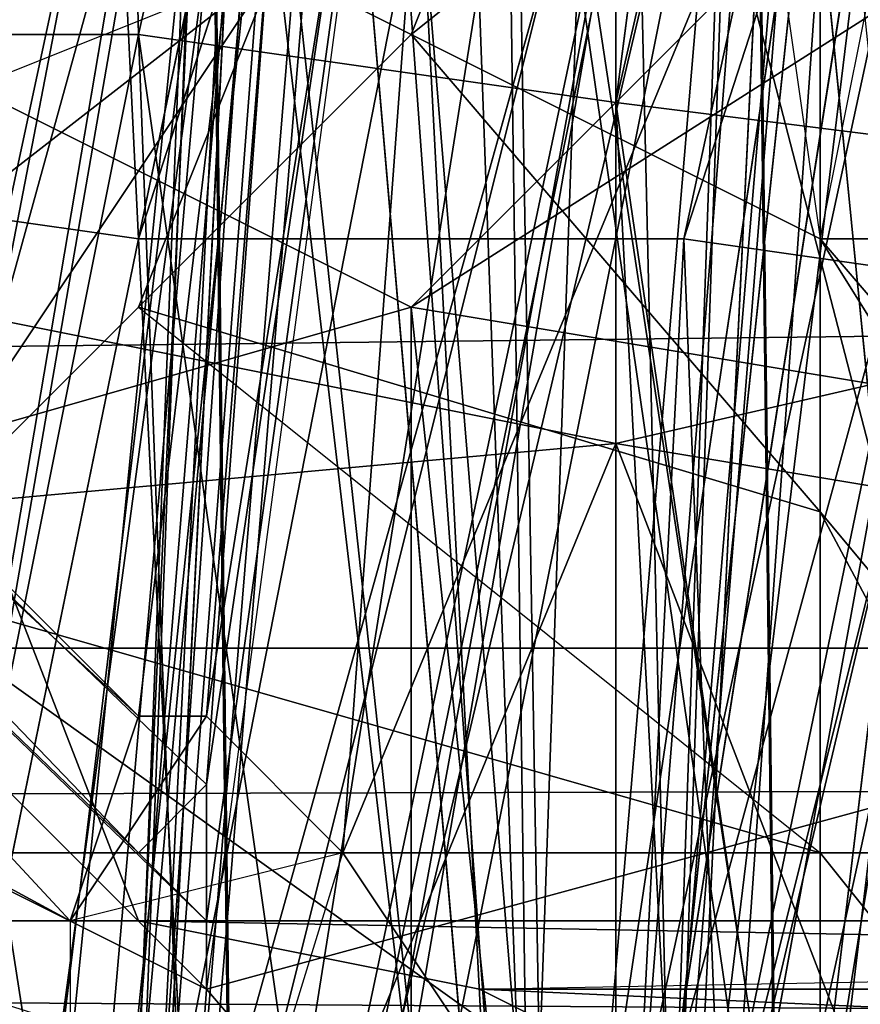
# Model space of a CAD drawing. Units: millimetres. Extents: x 186 to 3445, y -1582 to 1508.
# Drawn here: x 1465 to 1469, y -7 to -2 of the extents above; entities that cross this region are included whole.
import ezdxf

# ---------------------------------------------------------------- set-up
doc = ezdxf.new("R2010")
doc.units = ezdxf.units.MM
doc.layers.add('008', color=250, linetype='Continuous', lineweight=25)
doc.layers.add('CWRo 299.008', color=250, linetype='Continuous')
doc.styles.get("Standard").update_dxf_attribs({"font": 'ariali.ttf', "height": 150})
doc.dimstyles.new('Стиль 150', dxfattribs={"dimtxt": 150, "dimasz": 150, "dimexe": 50, "dimexo": 0, "dimgap": 50, "dimtad": 1, "dimdec": 0, "dimdsep": 32, "dimtxsty": 'Standard', "dimcen": 150, "dimclrd": 256, "dimclre": 256, "dimadec": 0, "dimazin": 0, "dimtfac": 1, "dimtdec": 0, "dimtmove": 0, "dimatfit": 3, "dimfxl": 0, "dimlwd": -1, "dimarcsym": 0})

# ---------------------------------------------------------------- blocks, each defined once
blk = doc.blocks.new('*D10')
at = {"layer": '008', "lineweight": -2}
for p, q in [((1336.0326, 1186.6748), (3445.489, 1186.6748)), ((1336.0144, -1213.081), (3445.489, -1213.081))]:
    blk.add_line(p, q, dxfattribs=at)
at = {"layer": '008'}
blk.add_line((3395.489, -1063.081), (3395.489, 1036.6748), dxfattribs=at)
for points in [[(3370.489, 1036.6748), (3420.489, 1036.6748), (3395.489, 1186.6748)], [(3370.489, -1063.081), (3420.489, -1063.081), (3395.489, -1213.081)]]:
    blk.add_solid(points, dxfattribs=at)
at = {"layer": 'Defpoints', "color": 0}
for p in [(1336.0326, 1186.6748), (3395.489, 1186.6748), (1336.0144, -1213.081)]:
    blk.add_point(p, dxfattribs=at)
at = {"layer": '008', "color": 0, "insert": (3268.9031, -13.2031), "char_height": 150, "attachment_point": 5, "rotation": 90}
blk.add_mtext('2401', dxfattribs=at)

msp = doc.modelspace()

# ---------------------------------------------------------------- linework, layer by layer
at = {"layer": 'CWRo 299.008', "color": 18, "lineweight": 25}
for points in [[(1521.6958, 82.0484), (1506.0466, 70.781), (1504.1687, 73.2848), (1491.0233, 59.2006), (1506.0466, 70.781), (1492.2753, 57.6356), (1491.0233, 59.2006), (1480.0689, 43.5514), (1492.2753, 57.6356), (1481.9468, 42.2994), (1480.0689, 43.5514), (1472.8703, 26.3372), (1467.5495, -9.3429)], [(1517.94, 78.9185), (1501.3518, 69.216), (1486.6416, 56.6967), (1489.1454, 54.5058), (1486.6416, 56.6967), (1476.0001, 41.0475), (1469.4274, 23.5204), (1466.6106, 5.0543), (1471.3053, 22.5814), (1467.5495, -12.7858), (1473.8092, 21.6425), (1471.3053, 4.4284), (1472.2443, -12.7858), (1473.4962, 3.8024), (1474.1222, -12.7858), (1473.4962, 3.8024), (1475.3741, 3.4894), (1478.191, 20.0776), (1473.4962, 3.8024), (1476.0001, 20.7035)], [(1447.2056, -6.8391), (1448.7705, -6.5261), (1447.2056, -6.8391), (1448.7705, -6.5261), (1435.3122, 71.7199), (1445.0147, -8.717), (1445.9536, -7.465), (1445.0147, -8.717), (1445.9536, -7.465), (1447.2056, -6.8391), (1445.9536, -7.465), (1447.2056, -6.8391), (1435.3122, 71.7199), (1483.8247, -6.5261), (1465.6716, -6.5261), (1448.7705, -6.5261)], [(1435.3122, 71.7199), (1483.8247, -6.5261), (1465.6716, -6.5261), (1435.3122, 71.7199)], [(1478.504, -58.4814), (1471.6183, -36.8855), (1485.0766, -67.871), (1474.1222, -36.2596), (1471.6183, -36.8855), (1470.3664, -14.9767), (1471.6183, -36.8855), (1467.8625, -15.2896), (1466.2976, 2.8634), (1462.2288, 3.4894), (1465.3586, -15.6026), (1462.2288, 3.4894), (1461.2899, -15.9156), (1459.099, 3.8024), (1463.4807, 22.8944), (1472.2443, 40.7345), (1486.3286, 54.1928), (1501.3518, 65.1472)], [(1473.1832, 26.9632), (1487.2675, 49.1851), (1475.3741, 26.0242), (1473.1832, 26.9632), (1468.4885, 1.2985), (1470.9924, -24.0532), (1473.1832, -23.7402), (1476.0001, -35.3206), (1470.9924, -24.0532), (1478.191, -47.84), (1480.3819, -46.901), (1486.0156, -57.2295)], [(1487.2675, 45.4293), (1480.0689, 30.093), (1471.6183, 16.0088), (1474.1222, 15.0698), (1471.6183, 16.0088), (1470.6794, 0.0466), (1471.6183, 16.0088), (1467.8625, -15.2896), (1469.4274, 16.6347), (1475.6871, 32.2839)], [(1478.504, 44.4903), (1470.9924, 27.2762), (1467.2365, 8.8101), (1472.8703, 26.3372), (1467.5495, -9.3429), (1475.0611, 25.3983), (1472.2443, 7.8712), (1475.0611, 25.3983), (1477.565, 24.4593), (1475.0611, 25.3983), (1486.0156, 39.4826), (1473.1832, 19.7646), (1465.6716, -3.3962), (1463.4807, -3.0833), (1465.0457, 9.4361), (1465.6716, -3.3962), (1470.6794, 20.7035), (1484.1377, 41.0475), (1473.1832, 19.7646), (1486.0156, 39.4826)], [(1477.565, 39.7955), (1471.3053, 22.5814), (1467.5495, -12.7858)], [(1482.8857, 17.8867), (1478.504, 2.8634), (1478.817, 2.8634), (1481.9468, 15.0698), (1478.504, 2.8634), (1478.817, 2.8634), (1477.252, -10.5949), (1474.4352, -10.9079), (1478.504, 2.8634), (1474.4352, -10.9079), (1475.3741, 3.1764), (1472.5573, -10.9079), (1473.4962, 3.4894), (1470.0534, -10.9079), (1472.5573, -10.9079), (1471.6183, -26.2441), (1470.0534, -10.9079), (1469.1145, 4.1154), (1471.3053, 3.8024), (1467.8625, -13.4117), (1473.4962, 21.0165), (1469.1145, 22.8944), (1481.3208, 36.9787)], [(1468.8015, 26.9632), (1465.6716, 22.5814), (1470.3664, 35.7268), (1462.8548, 20.3905), (1465.6716, 22.5814), (1464.1067, 17.5737), (1462.2288, 2.2375), (1461.6028, 7.5582), (1460.6639, 12.5659), (1459.099, -2.7703), (1460.9769, -4.9612), (1463.1678, -3.3962), (1467.8625, -4.3352), (1467.8625, -1.5183), (1471.9313, -3.3962), (1467.8625, -4.3352)], [(1472.2443, 34.4748), (1468.8015, 21.9555), (1474.1222, 33.5359), (1470.9924, 21.3295), (1465.3586, 10.0621), (1465.6716, -2.4573), (1465.3586, 10.0621), (1463.1678, -2.4573), (1463.4807, 10.375), (1464.1067, 23.5204), (1460.3509, 10.688)], [(1471.3053, -25.6181), (1466.6106, 5.3673), (1469.1145, 4.7413), (1472.5573, 18.8256), (1472.2443, -10.2819), (1473.4962, 4.1154), (1472.5573, 18.8256), (1476.0001, 32.5969), (1470.3664, 19.4516), (1473.8092, 33.5359)], [(1464.4197, -24.0532), (1463.7937, -4.0222), (1465.3586, -14.0377), (1466.6106, 13.1919), (1463.7937, -4.0222), (1463.1678, 6.3063), (1466.6106, 13.1919), (1468.4885, 20.0776), (1470.6794, 19.4516), (1468.4885, 20.0776), (1476.0001, 32.9099)], [(1467.5495, -38.7634), (1468.1755, -33.4427), (1464.4197, -24.0532), (1465.3586, -14.0377), (1468.1755, -33.4427), (1467.5495, -13.7247), (1465.3586, -14.0377), (1466.6106, 13.1919), (1470.6794, 19.4516), (1476.0001, 32.9099), (1479.4429, 31.032), (1483.1987, 29.1541), (1488.2065, 26.6502), (1484.7637, 23.8334), (1485.0766, 23.5204), (1472.8703, 10.375), (1484.7637, 23.8334)], [(1463.4807, -18.4195), (1463.4807, -3.0833), (1465.3586, -10.9079), (1463.4807, -3.0833), (1466.9236, 6.3063), (1476.0001, 32.2839), (1471.6183, 15.0698), (1481.0078, 30.093), (1471.6183, 5.3673), (1471.6183, 15.0698), (1467.5495, -10.9079), (1465.3586, -10.9079), (1468.8015, -25.3051), (1465.3586, -10.9079), (1469.4274, -38.1375), (1477.252, -53.7867)], [(1486.3286, 31.9709), (1475.3741, 18.5126), (1479.1299, 17.2607), (1470.9924, 1.6115), (1475.3741, 18.5126), (1468.4885, 1.9245), (1472.8703, 19.4516), (1466.2976, 2.2375), (1468.4885, 1.9245), (1465.3586, -16.2286), (1466.2976, 2.2375)], [(1465.3586, -14.0377), (1470.6794, 19.4516), (1470.6794, 11.94), (1470.6794, 19.4516), (1479.4429, 31.032)], [(1467.5495, -13.7247), (1465.3586, -14.0377), (1470.6794, 11.94), (1470.0534, -4.3352), (1474.7482, 17.8867), (1480.6949, 22.8944), (1479.1299, 23.5204), (1482.8857, 28.8411), (1480.6949, 22.8944)], [(1476.0001, -65.0541), (1468.4885, -47.527), (1478.817, -63.4892), (1470.0534, -46.901), (1468.4885, -47.527), (1464.7327, -28.748), (1465.3586, -9.9689), (1466.9236, -28.435), (1467.8625, -9.9689), (1465.3586, -9.9689), (1475.0611, 24.7723)], [(1467.2365, 8.1842), (1465.3586, -9.9689), (1475.0611, 24.7723)], [(1475.0611, 24.7723), (1467.8625, -9.9689), (1471.9313, 7.2452)], [(1477.565, 24.1463), (1468.4885, 0.6725), (1475.3741, 11.94), (1470.9924, 0.3596), (1468.4885, 0.6725), (1468.8015, -24.9921), (1471.3053, -24.6792), (1468.8015, -25.3051), (1478.191, -52.8477), (1469.4274, -38.1375), (1468.8015, -25.3051), (1467.5495, -10.9079), (1471.3053, -24.6792), (1467.5495, -10.9079), (1471.6183, 5.3673)], [(1356.7532, -6.2131), (1758.3117, -6.2131), (1732.647, -5.2742), (1348.9286, -5.2742), (1926.6971, 1.6115), (1930.4529, -23.1142), (1804.0073, -10.9079), (1785.5413, -7.778), (1926.6971, 1.6115), (1217.4753, 23.2074)], [(1470.9924, 21.3295), (1467.8625, -2.7703), (1471.3053, -26.2441), (1469.1145, -26.5571), (1478.504, -48.153), (1476.3131, -36.8855), (1480.3819, -47.214), (1487.5805, -55.9776)], [(1464.4197, 5.0543), (1463.1678, -13.4117), (1461.2899, -13.4117), (1463.4807, -32.1908), (1463.1678, -13.4117), (1461.2899, -13.7247), (1463.1678, -8.091), (1463.1678, -13.4117), (1465.3586, -13.4117), (1473.4962, 21.0165)], [(1466.6106, 4.4284), (1465.3586, -13.4117), (1473.4962, 21.0165)], [(1475.0611, -52.2218), (1483.5117, -69.4359), (1473.1832, -53.1607), (1475.0611, -52.2218), (1468.4885, -34.6946), (1475.0611, -52.2218), (1470.6794, -34.0687), (1468.4885, -34.6946), (1467.8625, -16.2286), (1468.4885, -34.6946), (1465.3586, -16.2286), (1466.2976, -35.3206), (1463.1678, -16.2286), (1465.3586, -16.2286), (1466.2976, 2.2375), (1463.1678, -16.2286), (1464.1067, 2.5504), (1466.2976, 2.2375), (1470.6794, 20.0776)], [(1467.5495, -53.7867), (1462.8548, -41.5803), (1462.8548, -28.435), (1465.9846, -40.6413), (1464.7327, -28.122), (1462.8548, -28.435), (1463.1678, -15.6026), (1464.7327, -28.122), (1467.5495, -40.3284), (1466.9236, -27.809), (1468.1755, -3.3962), (1475.3741, 18.8256), (1470.3664, -3.7092), (1474.4352, 7.2452), (1470.3664, -3.7092), (1472.5573, -4.0222), (1471.3053, -24.6792), (1473.1832, -24.3662), (1471.3053, -24.6792), (1477.878, -41.2673), (1473.1832, -24.3662), (1476.6261, -30.6259), (1473.1832, -24.3662), (1474.4352, -17.4805)], [(1475.3741, 18.5126), (1468.4885, 1.9245), (1465.3586, -16.2286), (1467.8625, -16.2286), (1470.6794, -34.0687), (1470.3664, -15.9156), (1467.8625, -16.2286), (1470.9924, 1.6115), (1470.3664, -15.9156), (1475.0611, 0.9855), (1481.9468, 16.3217), (1475.0611, 0.9855), (1479.1299, 17.2607), (1470.9924, 1.6115), (1475.0611, 0.9855), (1470.3664, -15.9156), (1474.4352, -15.6026), (1473.1832, -33.4427), (1470.3664, -15.9156), (1470.6794, -34.0687), (1475.0611, -52.2218)], [(1469.1145, 16.0088), (1465.9846, 0.0466), (1463.7937, 0.3596), (1463.1678, -16.2286), (1465.9846, 0.0466)], [(1467.5495, -31.2518), (1470.0534, -46.588), (1465.3586, -31.8778), (1467.5495, -31.2518), (1465.3586, -15.9156), (1465.3586, -31.8778), (1463.1678, -16.2286), (1465.3586, -15.9156), (1465.9846, 0.0466), (1465.3586, -15.9156), (1471.6183, 15.3828), (1467.8625, -15.9156), (1470.6794, -0.5794), (1471.6183, 15.3828)], [(1476.9391, -60.0464), (1484.1377, -73.1917), (1492.2753, -86.024), (1484.1377, -73.1917), (1494.4662, -83.8331), (1485.3896, -71.9397), (1476.9391, -60.0464), (1478.817, -58.7944), (1472.2443, -45.6491), (1478.817, -58.7944), (1474.4352, -44.7101), (1472.2443, -45.6491), (1467.8625, -15.9156), (1465.3586, -15.9156), (1471.6183, 15.3828)], [(1472.8703, -0.2664), (1474.1222, 15.0698), (1470.6794, 0.0466), (1472.8703, -0.2664), (1472.5573, -14.9767), (1470.6794, 0.0466), (1470.0534, -14.9767), (1472.5573, -14.9767), (1474.4352, -29.0609), (1470.0534, -12.7858), (1472.2443, -12.7858), (1471.3053, 4.4284), (1470.0534, -12.7858), (1467.5495, -12.7858), (1471.3053, 4.4284)], [(1466.6106, -27.183), (1463.1678, -14.9767), (1465.6716, -2.4573), (1463.1678, -2.4573), (1463.1678, -14.9767), (1461.6028, -2.4573), (1463.4807, 10.375), (1463.1678, -2.4573), (1461.6028, -2.4573), (1463.1678, -14.9767), (1461.2899, -15.2896), (1461.6028, -2.4573), (1458.473, -2.1443), (1461.2899, -15.2896), (1464.4197, -27.496), (1462.8548, -10.9079), (1462.5418, -27.809), (1458.16, -15.6026)], [(1465.0457, 8.1842), (1463.1678, -3.7092), (1467.2365, 7.5582), (1465.3586, -15.2896), (1463.1678, -3.7092), (1465.0457, 8.1842), (1461.2899, -3.3962), (1463.1678, 8.4971), (1458.473, -3.0833), (1461.2899, -3.3962), (1458.16, -15.2896), (1461.2899, -3.3962), (1461.2899, -15.2896), (1458.16, -15.6026), (1462.5418, -27.809), (1462.8548, -10.9079), (1460.9769, -10.9079), (1464.4197, 5.0543), (1462.8548, -10.9079), (1466.6106, 4.4284)], [(1467.2365, 8.1842), (1467.5495, -14.3507), (1467.2365, 8.1842), (1465.3586, -14.6637)], [(1477.565, -34.6946), (1473.4962, -24.6792), (1476.0001, -35.0076), (1473.4962, -24.6792), (1473.8092, -35.6336), (1467.5495, -14.3507), (1470.0534, -14.3507), (1469.4274, 7.8712), (1467.5495, -14.3507), (1465.3586, -14.6637), (1471.3053, -36.2596), (1467.5495, -14.3507), (1473.8092, -35.6336)], [(1472.2443, 7.8712), (1467.5495, -9.3429), (1470.0534, -9.3429), (1467.5495, -9.3429), (1471.6183, -26.87), (1467.5495, -9.3429), (1474.1222, -44.3972)], [(1465.3586, -15.2896), (1469.4274, 6.9322), (1467.8625, -15.2896), (1471.9313, 6.6192), (1470.3664, -14.9767), (1472.5573, -4.3352), (1470.3664, -14.9767)], [(1478.817, -62.8632), (1474.1222, -50.3438), (1467.5495, -39.7024), (1466.6106, -27.183), (1463.1678, -14.9767), (1464.4197, -27.496), (1465.3586, -10.9079), (1466.9236, 6.3063), (1466.9236, 5.6803), (1467.5495, 5.9933), (1458.473, 5.3673), (1466.9236, 5.6803)], [(1460.9769, -16.8546), (1459.4119, -13.7247), (1460.9769, -16.8546), (1459.7249, -3.7092), (1459.4119, -13.7247), (1458.786, -3.7092), (1457.847, -13.4117), (1457.847, -3.3962), (1465.3586, -10.5949), (1457.847, -2.4573), (1465.3586, -6.5261), (1465.3586, -10.2819), (1469.7404, -10.9079), (1466.6106, -6.2131), (1470.3664, 2.8634), (1467.2365, 2.2375), (1470.3664, 2.8634), (1467.2365, 5.9933), (1467.2365, 2.2375), (1466.6106, 2.8634), (1466.6106, 2.2375), (1467.2365, 2.2375)], [(1465.0457, -10.2819), (1464.4197, 5.6803), (1466.6106, 5.3673), (1465.0457, -10.2819), (1473.4962, -42.5192), (1470.9924, -43.4582), (1481.3208, -58.7944), (1473.4962, -42.5192), (1483.5117, -57.5425)], [(1473.4962, -42.5192), (1466.6106, 5.3673), (1471.3053, -25.6181), (1473.4962, -42.5192), (1475.6871, -41.5803), (1473.4962, -42.5192), (1483.5117, -57.5425)], [(1466.6106, 4.4284), (1463.1678, -13.4117), (1464.4197, 5.0543), (1460.9769, -10.9079), (1459.7249, -28.122), (1464.1067, -46.2751), (1459.099, -28.122), (1464.4197, -45.9621), (1464.1067, -46.2751), (1468.4885, -55.0386), (1464.4197, -45.9621), (1459.4119, -28.122), (1467.2365, -44.7101), (1462.5418, -27.183), (1469.1145, -44.0842), (1470.9924, -53.7867)], [(1471.9313, -9.3429), (1467.5495, -10.5949), (1469.7404, -11.2208), (1470.3664, -7.465), (1467.5495, -10.5949), (1468.8015, -7.465), (1471.3053, -5.9001), (1471.9313, -8.404), (1472.5573, -7.778), (1468.8015, -3.3962), (1466.9236, -2.4573), (1468.4885, -1.2054), (1457.534, 1.6115), (1463.4807, 1.2985), (1470.0534, 0.0466), (1468.4885, -1.2054), (1470.0534, 0.0466), (1472.2443, 1.9245), (1475.0611, 4.4284)], [(1466.6106, 4.4284), (1463.1678, -13.4117), (1465.3586, -31.8778), (1463.4807, -32.1908), (1469.4274, -50.0309), (1465.3586, -31.8778), (1465.3586, -13.4117), (1468.8015, 2.8634), (1466.6106, 2.8634), (1465.3586, -13.4117), (1463.1678, -8.091), (1461.2899, -13.7247), (1461.2899, 2.8634), (1461.2899, -4.0222), (1463.1678, -4.3352)], [(1466.6106, 4.4284), (1465.3586, -10.9079), (1469.1145, 4.1154), (1466.6106, -27.183), (1465.3586, -10.9079), (1463.4807, -18.4195), (1469.4274, -38.1375)], [(1456.9081, -3.0833), (1457.2211, -3.0833), (1456.2821, -7.778), (1456.9081, -3.0833), (1451.2744, 4.1154), (1457.2211, 1.9245), (1457.847, -2.7703), (1465.9846, -6.8391)], [(1487.8935, -56.2905), (1480.3819, -46.901), (1476.0001, -35.3206), (1478.191, -47.84), (1468.8015, -24.3662), (1470.9924, -24.0532), (1468.4885, 1.2985), (1468.8015, -24.3662), (1466.6106, -24.6792), (1465.3586, -13.4117), (1468.8015, 2.8634), (1464.4197, 3.1764), (1466.6106, 2.8634), (1457.847, 2.8634), (1466.2976, 2.2375), (1457.847, 2.8634)], [(1460.0379, -2.4573), (1461.2899, 2.8634), (1460.0379, 3.1764), (1461.9158, 3.1764), (1461.2899, 2.8634), (1463.7937, 2.8634), (1461.9158, 3.1764), (1464.4197, 3.1764), (1463.7937, 2.8634), (1464.4197, 3.1764), (1466.6106, 2.8634), (1466.6106, 2.2375), (1466.2976, 2.2375), (1458.16, 2.2375), (1466.6106, 2.2375), (1465.6716, -5.5871), (1458.16, 1.9245)], [(1468.8015, 3.1764), (1470.6794, 2.8634), (1466.6106, 2.5504), (1468.8015, 2.2375), (1466.6106, 2.5504), (1468.8015, -24.0532), (1468.8015, 2.2375), (1470.6794, -24.0532), (1470.6794, -24.3662), (1476.9391, -24.0532), (1470.0534, -16.2286), (1470.6794, -23.4272), (1469.7404, -16.5416), (1470.0534, -16.2286), (1469.7404, -16.5416), (1469.4274, -15.9156), (1465.9846, -14.9767), (1470.0534, -24.3662), (1473.8092, -27.183), (1477.878, -24.3662), (1470.0534, -24.0532), (1477.252, -24.0532), (1470.0534, -24.0532), (1470.3664, -24.0532)], [(1458.16, -23.7402), (1457.534, -23.7402), (1465.6716, -15.9156), (1457.534, -23.7402), (1465.9846, -15.2896), (1466.6106, -23.4272), (1466.9236, -24.0532), (1468.4885, -24.0532), (1467.8625, 2.8634), (1465.0457, 2.5504), (1464.1067, -16.2286), (1462.2288, -24.0532), (1460.6639, -17.4805), (1462.2288, -24.0532), (1449.0835, -24.0532), (1442.8238, -18.1065), (1444.0757, -20.9234), (1442.1978, -18.7325), (1443.1368, -19.3584), (1442.8238, -18.1065), (1443.1368, -19.3584), (1444.0757, -20.9234)], [(1457.2211, 2.8634), (1466.9236, 2.8634), (1457.847, 2.8634), (1466.6106, 2.5504), (1457.847, 1.9245), (1465.9846, -5.9001), (1466.6106, 2.5504), (1467.2365, 2.5504), (1465.9846, -5.9001), (1465.9846, -6.5261), (1457.2211, 1.9245), (1465.6716, -6.2131), (1457.2211, 1.9245)], [(1458.786, -24.6792), (1461.2899, -24.6792), (1464.7327, -24.0532), (1462.8548, -24.0532), (1460.9769, -16.8546), (1462.8548, -13.7247), (1461.2899, -4.0222), (1462.8548, -13.7247), (1463.1678, -4.3352), (1465.0457, -9.03), (1466.6106, 2.5504), (1468.1755, 2.5504), (1464.7327, 2.8634), (1468.1755, 2.5504), (1457.534, 2.8634)], [(1460.0379, -24.0532), (1461.2899, -24.6792), (1466.6106, -24.3662), (1464.7327, -24.0532), (1468.8015, -24.0532), (1465.0457, -9.03), (1466.6106, 2.5504), (1457.847, 2.8634)], [(1465.9846, 1.6115), (1468.8015, -24.3662), (1468.8015, 2.8634), (1470.6794, 2.8634), (1466.6106, 2.5504), (1468.1755, 2.5504), (1470.0534, 1.9245), (1475.6871, 2.2375), (1479.7559, 1.6115), (1470.0534, 1.9245), (1470.3664, -0.2664), (1472.5573, 0.3596), (1479.7559, 1.6115)], [(1470.3664, 2.2375), (1477.252, 2.2375), (1473.1832, 2.2375), (1468.4885, -23.7402), (1470.3664, 1.9245), (1470.0534, 2.2375), (1469.7404, -5.2742), (1470.0534, 2.2375), (1469.4274, -6.2131), (1470.3664, 2.8634), (1466.6106, -6.2131), (1469.4274, -6.2131), (1469.7404, -10.9079), (1470.0534, -10.2819), (1470.3664, -10.5949), (1478.191, -2.7703), (1470.6794, -10.5949), (1478.191, -10.9079), (1487.8935, 1.9245), (1484.7637, 2.5504), (1486.0156, 2.2375)], [(1470.6794, -24.6792), (1466.6106, -24.6792), (1468.8015, -24.3662), (1468.8015, 2.8634)], [(1478.817, -19.9844), (1478.191, -19.6714), (1469.7404, -11.2208), (1478.191, -19.3584), (1469.7404, -11.2208), (1470.3664, -10.9079), (1469.7404, -11.2208), (1478.191, -2.4573), (1469.7404, -11.2208), (1478.191, -1.8313), (1470.0534, -6.2131), (1469.7404, -11.2208), (1469.4274, -5.9001), (1465.9846, -6.8391), (1469.4274, -5.9001), (1467.2365, 2.5504), (1465.9846, -6.5261), (1465.9846, -6.8391), (1457.2211, 1.9245), (1465.9846, -6.5261), (1465.6716, -6.2131)], [(1484.4507, -45.3361), (1484.7637, -45.0231), (1472.8703, -32.8167), (1467.8625, -15.2896), (1470.3664, -15.2896), (1468.4885, 2.5504), (1467.8625, -15.2896), (1465.3586, -15.2896), (1474.1222, -44.0842), (1465.3586, -15.2896), (1467.2365, -30.6259), (1461.2899, -15.6026), (1465.3586, -15.2896), (1465.9846, 0.6725), (1461.9158, 0.9855), (1465.3586, -15.2896), (1464.4197, -26.87), (1463.1678, -15.2896), (1463.1678, -3.7092)], [(1457.2211, 2.2375), (1465.6716, -5.5871), (1457.2211, 2.2375), (1465.3586, -6.5261), (1457.2211, 2.2375)], [(1476.3131, -24.0532), (1477.565, -23.7402), (1473.8092, -24.0532), (1474.4352, -23.7402), (1470.3664, -23.7402), (1474.4352, -23.7402), (1466.6106, -24.0532), (1468.4885, -23.7402), (1464.1067, -7.1521), (1466.6106, 1.9245), (1470.3664, 2.2375), (1464.7327, 2.2375)], [(1465.9846, -5.5871), (1466.6106, 2.2375), (1465.6716, -5.5871), (1465.9846, -5.5871), (1465.3586, -6.5261), (1465.9846, -5.5871), (1466.6106, -6.2131), (1465.3586, -6.5261), (1465.3586, -10.2819), (1469.7404, -10.9079), (1465.3586, -11.2208), (1464.7327, -10.9079), (1465.3586, -10.5949), (1465.6716, -11.2208), (1465.3586, -14.9767), (1466.2976, -15.2896), (1465.9846, -15.6026), (1465.3586, -14.9767)], [(1466.6106, -6.2131), (1465.9846, -5.5871), (1467.2365, 2.2375), (1465.9846, -5.5871), (1466.6106, 2.2375)], [(1470.3664, -0.2664), (1468.1755, 0.9855), (1470.0534, 1.9245), (1465.0457, 1.9245), (1468.1755, 0.9855), (1461.2899, 1.6115), (1458.473, -0.8924), (1462.8548, -0.2664), (1461.2899, 1.6115), (1468.1755, 0.9855), (1462.8548, -0.2664), (1470.3664, -0.2664), (1462.5418, -1.5183), (1462.8548, -0.2664), (1458.16, -2.1443), (1462.5418, -1.5183), (1464.7327, -4.3352), (1466.9236, -3.7092), (1466.9236, -18.4195), (1464.7327, -4.3352), (1460.0379, -4.3352), (1462.5418, -1.5183), (1466.9236, -3.7092), (1470.3664, -1.5183)], [(1184.612, 1.6115), (1926.6971, 1.6115), (1348.9286, -5.2742)], [(1463.1678, -12.1598), (1463.7937, 1.2985), (1461.2899, -12.1598), (1463.1678, -12.1598), (1462.2288, -25.9311), (1461.2899, -12.1598), (1459.4119, -26.2441), (1461.2899, -12.1598), (1458.16, -12.1598), (1461.9158, 1.6115), (1461.2899, -12.1598), (1463.7937, 1.2985), (1463.1678, -12.1598), (1465.9846, 0.9855), (1466.2976, -25.3051), (1463.1678, -12.1598), (1464.1067, -25.6181), (1466.2976, -25.3051), (1468.4885, 0.6725)], [(1472.5573, 0.3596), (1470.3664, -1.5183), (1470.3664, -0.2664), (1470.3664, -1.5183), (1466.9236, -3.7092)], [(1474.4352, -8.717), (1470.9924, -4.0222), (1470.0534, -3.3962), (1470.9924, -4.0222), (1469.1145, -1.8313), (1468.4885, -1.2054), (1470.6794, -3.3962), (1470.9924, -4.0222), (1469.1145, -1.8313), (1470.0534, -3.3962), (1468.8015, -3.3962), (1469.1145, -1.8313), (1468.4885, -1.2054), (1467.5495, -0.8924), (1468.4885, -1.2054), (1467.5495, -0.8924), (1464.7327, 0.0466)], [(1468.8015, -4.6482), (1465.6716, -3.7092), (1466.9236, -2.4573), (1466.2976, -2.1443), (1463.4807, -4.3352), (1459.7249, -1.5183), (1462.2288, -1.5183), (1459.7249, -1.5183), (1459.7249, -0.2664)], [(1468.4885, -1.2054), (1466.9236, -2.4573), (1466.2976, -2.1443)], [(1467.8625, -1.5183), (1471.9313, -3.3962), (1471.9313, -2.1443), (1476.3131, -2.7703), (1471.9313, -3.3962), (1475.3741, -5.5871), (1467.8625, -4.3352), (1463.1678, -3.3962), (1460.9769, -4.9612), (1467.8625, -4.3352), (1462.8548, -16.5416)], [(1468.8015, -8.091), (1462.8548, -6.2131), (1464.4197, -4.9612), (1463.4807, -4.3352), (1466.2976, -2.1443), (1465.6716, -3.7092), (1464.4197, -4.9612), (1468.8015, -6.2131), (1471.3053, -9.3429), (1468.8015, -8.091), (1468.8015, -6.2131), (1464.4197, -4.9612), (1465.6716, -3.7092), (1468.8015, -4.6482), (1468.8015, -6.2131), (1471.3053, -9.3429), (1468.8015, -4.6482), (1468.8015, -3.3962)], [(1471.9313, -8.404), (1468.8015, -4.6482), (1468.8015, -3.3962), (1466.9236, -2.4573), (1465.6716, -3.7092)], [(1465.6716, -2.4573), (1469.1145, -26.5571), (1465.6716, -2.4573), (1466.6106, -27.183), (1469.1145, -26.5571), (1467.8625, -2.7703), (1471.3053, -26.2441), (1472.5573, -14.6637), (1473.8092, -25.9311), (1474.4352, -10.9079), (1473.8092, -25.9311), (1472.5573, -10.9079), (1471.6183, -26.2441)], [(1457.534, -19.3584), (1465.3586, -14.9767), (1465.6716, -11.2208), (1457.847, -2.7703), (1465.9846, -6.8391), (1465.6716, -11.2208), (1469.7404, -11.2208), (1469.4274, -6.2131), (1470.0534, -6.2131)], [(1478.504, -62.5502), (1474.4352, -50.9698), (1472.2443, -51.9088), (1467.5495, -40.3284), (1474.4352, -50.9698), (1466.9236, -27.809), (1464.7327, -28.122), (1463.1678, -15.6026), (1466.9236, -27.809), (1465.6716, -3.3962), (1463.1678, -15.6026), (1463.4807, -3.0833), (1461.6028, -18.4195), (1463.4807, -18.4195), (1461.6028, -18.4195), (1465.6716, -33.1297)], [(1470.6794, -4.3352), (1466.9236, -3.7092), (1468.4885, -18.4195)], [(1466.9236, -18.4195), (1466.9236, -3.7092), (1468.4885, -18.4195)], [(1470.0534, -19.6714), (1467.8625, -18.1065), (1467.8625, -4.3352), (1462.8548, -16.5416), (1465.3586, -18.7325), (1458.786, -18.7325), (1459.7249, -15.9156), (1456.5951, -16.5416)], [(1462.2288, -17.1675), (1466.9236, -18.4195), (1464.7327, -4.3352), (1462.2288, -17.1675), (1460.0379, -4.3352)], [(1467.8625, -18.1065), (1467.8625, -4.3352), (1472.5573, -16.5416), (1475.3741, -5.5871), (1475.6871, -15.9156), (1478.817, -4.9612), (1475.6871, -15.9156)], [(1469.7404, -9.9689), (1465.3586, -9.6559), (1467.5495, -10.5949), (1468.8015, -7.465), (1465.3586, -9.6559), (1468.8015, -7.465), (1471.3053, -9.3429), (1468.8015, -4.6482), (1471.9313, -8.404)], [(1347.6767, -5.5871), (1350.4935, -5.2742), (1348.9286, -5.2742), (1353.6234, -5.2742), (1732.647, -5.2742)], [(1352.3714, -5.5871), (1348.9286, -5.2742), (1353.6234, -5.2742), (1732.647, -5.2742), (1356.7532, -6.2131), (1353.6234, -5.2742), (1355.1883, -6.2131), (1359.5701, -9.6559), (1360.509, -9.3429)], [(1358.3181, -6.8391), (1358.0051, -7.1521), (1356.7532, -6.2131), (1749.8611, -8.717), (1358.3181, -6.8391), (1749.8611, -8.717), (1365.2038, -8.717), (1358.0051, -7.1521), (1361.7609, -9.3429), (1365.2038, -8.717), (1388.6776, -10.9079), (1726.0743, -10.9079), (1749.8611, -8.717), (1726.0743, -10.9079), (1746.1053, -10.9079), (1750.8001, -10.9079), (1755.1818, -12.1598), (1756.1208, -11.8468), (1754.2429, -10.9079), (1750.8001, -10.9079), (1754.2429, -10.9079), (1754.5559, -9.6559)], [(1749.8611, -8.717), (1356.7532, -6.2131), (1758.3117, -6.2131), (1749.8611, -8.717), (1754.5559, -9.6559), (1746.1053, -10.9079), (1750.8001, -10.9079), (1755.1818, -12.1598), (1756.1208, -11.8468), (1758.6247, -14.6637), (1759.8766, -15.6026), (1759.5636, -14.9767), (1758.3117, -13.7247), (1758.6247, -14.6637), (1756.7467, -14.3507), (1752.9909, -12.4728), (1749.8611, -12.7858), (1726.0743, -10.9079)], [(1465.6716, -6.5261), (1448.7705, -6.5261), (1465.6716, -6.5261)], [(1448.7705, -6.5261), (1465.6716, -6.5261), (1448.7705, -6.5261)], [(1465.6716, -6.5261), (1448.7705, -6.5261), (1465.6716, -6.5261)], [(1483.8247, -6.5261), (1465.6716, -6.5261), (1467.2365, -6.8391), (1465.6716, -6.5261)], [(1467.2365, -6.8391), (1465.6716, -6.5261), (1467.2365, -6.8391)], [(1465.6716, -6.5261), (1467.2365, -6.8391), (1465.6716, -6.5261)], [(1481.0078, -7.465), (1468.4885, -7.465), (1467.2365, -6.8391), (1468.4885, -7.465), (1482.2598, -6.8391), (1467.2365, -6.8391), (1481.0078, -7.465)], [(1467.2365, -6.8391), (1468.4885, -7.465), (1467.2365, -6.8391)]]:
    msp.add_lwpolyline(points, dxfattribs=at)
for points in [[(1465.6716, -6.5261), (1448.7705, -6.5261), (1435.3122, 71.7199), (1448.7705, -6.5261)], [(1465.6716, -6.5261), (1448.7705, -6.5261), (1435.3122, 71.7199)], [(1435.3122, 71.7199), (1448.7705, -6.5261), (1465.6716, -6.5261)], [(1435.3122, 71.7199), (1483.8247, -6.5261), (1465.6716, -6.5261)], [(1435.3122, 71.7199), (1465.6716, -6.5261), (1483.8247, -6.5261)], [(1473.1832, 20.3905), (1482.5728, 42.9254), (1470.9924, 21.3295), (1473.1832, 20.3905), (1470.9924, 21.3295), (1467.8625, -2.7703)], [(1475.0611, 25.3983), (1481.9468, 42.2994), (1472.8703, 26.3372), (1475.0611, 25.3983), (1472.8703, 26.3372), (1467.5495, -9.3429)], [(1473.1832, 19.7646), (1465.6716, -3.3962), (1470.6794, 20.7035), (1473.1832, 19.7646), (1470.6794, 20.7035), (1484.1377, 41.0475)], [(1475.3741, 18.8256), (1468.1755, -3.3962), (1473.1832, 19.7646), (1475.3741, 18.8256), (1473.1832, 19.7646), (1486.0156, 39.4826)], [(1473.8092, 21.6425), (1479.7559, 38.8566), (1471.3053, 22.5814), (1473.8092, 21.6425), (1471.3053, 22.5814), (1467.5495, -12.7858)], [(1470.9924, 21.3295), (1474.1222, 33.5359), (1468.8015, 21.9555), (1470.9924, 21.3295), (1465.3586, 10.0621), (1465.6716, -2.4573)], [(1471.6183, 5.3673), (1471.6183, 15.0698), (1467.5495, -10.9079), (1471.6183, 5.3673), (1481.0078, 30.093), (1471.6183, 15.0698)], [(1469.4274, 6.9322), (1465.3586, -15.2896), (1467.2365, 7.5582), (1469.4274, 6.9322), (1467.2365, 7.5582), (1476.6261, 28.2151)], [(1467.2365, 8.8101), (1470.9924, 27.2762), (1465.0457, 9.4361), (1467.2365, 8.8101), (1465.0457, 9.4361), (1465.0457, -9.3429)], [(1468.4885, 1.2985), (1473.1832, 26.9632), (1465.9846, 1.6115), (1468.4885, 1.2985), (1465.9846, 1.6115), (1468.8015, -24.3662)], [(1475.0611, 24.7723), (1467.2365, 8.1842), (1470.6794, 26.6502), (1475.0611, 24.7723), (1465.3586, -9.9689), (1467.2365, 8.1842)], [(1467.5495, -9.3429), (1472.8703, 26.3372), (1467.2365, 8.8101)], [(1470.9924, 0.9855), (1475.3741, 26.0242), (1468.4885, 1.2985), (1470.9924, 0.9855), (1468.4885, 1.2985), (1470.9924, -24.0532)], [(1468.4885, 0.6725), (1466.2976, -25.3051), (1465.9846, 0.9855), (1468.4885, 0.6725), (1465.9846, 0.9855), (1475.3741, 25.3983)], [(1472.2443, 7.8712), (1475.0611, 25.3983), (1467.5495, -9.3429)], [(1468.8015, -24.9921), (1470.9924, 0.3596), (1468.4885, 0.6725), (1475.3741, 25.3983), (1477.565, 24.1463), (1468.4885, 0.6725)], [(1467.8625, -9.9689), (1465.3586, -9.9689), (1475.0611, 24.7723), (1467.8625, -9.9689), (1466.9236, -28.435), (1465.3586, -9.9689)], [(1471.9313, 7.2452), (1467.8625, -9.9689), (1475.0611, 24.7723)], [(1466.6106, 5.0543), (1464.4197, 5.6803), (1465.0457, -12.7858), (1466.6106, 5.0543), (1469.4274, 23.5204), (1464.4197, 5.6803)], [(1466.6106, 4.4284), (1464.4197, 5.0543), (1469.1145, 22.8944), (1466.6106, 4.4284), (1463.1678, -13.4117), (1464.4197, 5.0543)], [(1473.4962, 21.0165), (1466.6106, 4.4284), (1469.1145, 22.8944), (1473.4962, 21.0165), (1465.3586, -13.4117), (1466.6106, 4.4284)], [(1467.5495, -12.7858), (1471.3053, 22.5814), (1466.6106, 5.0543)], [(1471.3053, 4.4284), (1473.8092, 21.6425), (1467.5495, -12.7858)], [(1467.8625, -2.7703), (1470.9924, 21.3295), (1465.6716, -2.4573)], [(1467.8625, -2.7703), (1470.9924, 21.3295), (1465.6716, -2.4573), (1467.8625, -2.7703), (1465.6716, -2.4573), (1469.1145, -26.5571)], [(1467.8625, -13.4117), (1467.5495, -31.2518), (1465.3586, -13.4117), (1467.8625, -13.4117), (1465.3586, -13.4117), (1473.4962, 21.0165)], [(1471.3053, 3.8024), (1467.8625, -13.4117), (1473.4962, 21.0165)], [(1470.6794, 20.7035), (1465.6716, -3.3962), (1465.0457, 9.4361)], [(1473.1832, 19.7646), (1465.6716, -3.3962), (1470.6794, 20.7035)], [(1468.4885, 2.5504), (1470.6794, 20.7035), (1466.2976, 2.8634), (1468.4885, 2.5504), (1466.2976, 2.8634), (1467.8625, -15.2896)], [(1470.3664, -3.0833), (1473.1832, 20.3905), (1467.8625, -2.7703)], [(1470.3664, -3.0833), (1473.1832, 20.3905), (1467.8625, -2.7703), (1470.3664, -3.0833), (1467.8625, -2.7703), (1471.3053, -26.2441)], [(1470.6794, 20.0776), (1464.1067, 2.5504), (1466.2976, 2.2375), (1463.1678, -16.2286), (1464.1067, 2.5504), (1466.2976, 2.2375)], [(1468.1755, -3.3962), (1466.9236, -27.809), (1465.6716, -3.3962), (1468.1755, -3.3962), (1465.6716, -3.3962), (1473.1832, 19.7646)], [(1475.3741, 18.8256), (1468.1755, -3.3962), (1473.1832, 19.7646)], [(1465.3586, -14.0377), (1466.6106, 13.1919), (1470.6794, 19.4516)], [(1465.3586, -14.0377), (1470.6794, 19.4516), (1470.6794, 11.94)], [(1470.3664, -3.7092), (1469.1145, -27.183), (1468.1755, -3.3962), (1470.3664, -3.7092), (1468.1755, -3.3962), (1475.3741, 18.8256)], [(1470.9924, 1.6115), (1467.8625, -16.2286), (1468.4885, 1.9245), (1470.9924, 1.6115), (1468.4885, 1.9245), (1475.3741, 18.5126)], [(1467.8625, -15.2896), (1469.4274, 16.6347), (1465.9846, 0.6725), (1467.8625, -15.2896), (1465.9846, 0.6725), (1465.3586, -15.2896)], [(1467.8625, -15.2896), (1469.4274, 16.6347), (1465.9846, 0.6725)], [(1471.6183, 16.0088), (1469.4274, 16.6347), (1467.8625, -15.2896)], [(1469.1145, 16.0088), (1463.7937, 0.3596), (1465.9846, 0.0466), (1463.1678, -16.2286), (1463.7937, 0.3596), (1465.9846, 0.0466)], [(1470.6794, 0.0466), (1471.6183, 16.0088), (1467.8625, -15.2896)], [(1471.6183, 15.3828), (1465.3586, -15.9156), (1465.9846, 0.0466)], [(1467.8625, -15.9156), (1465.3586, -15.9156), (1471.6183, 15.3828)], [(1470.6794, -0.5794), (1467.8625, -15.9156), (1471.6183, 15.3828)], [(1467.5495, -10.9079), (1471.6183, 15.0698), (1466.9236, 6.3063), (1467.5495, -10.9079), (1466.9236, 6.3063), (1465.3586, -10.9079)], [(1467.5495, -10.9079), (1471.6183, 15.0698), (1466.9236, 6.3063)], [(1463.7937, -4.0222), (1466.6106, 13.1919), (1465.3586, -14.0377)], [(1467.5495, -13.7247), (1465.3586, -14.0377), (1470.6794, 11.94)], [(1470.0534, -4.3352), (1470.3664, -32.8167), (1467.5495, -13.7247), (1470.6794, 11.94)], [(1467.5495, -13.7247), (1470.6794, 11.94), (1470.0534, -4.3352)], [(1465.6716, -2.4573), (1465.3586, 10.0621), (1463.1678, -2.4573)], [(1465.6716, -3.3962), (1463.4807, -3.0833), (1465.0457, 9.4361)], [(1467.5495, -9.3429), (1467.2365, 8.8101), (1465.0457, -9.3429)], [(1467.5495, -9.3429), (1467.2365, 8.8101), (1465.0457, -9.3429), (1467.5495, -9.3429), (1465.0457, -9.3429), (1474.1222, -44.3972)], [(1467.2365, 8.1842), (1463.1678, -3.0833), (1465.3586, -14.6637)], [(1465.3586, -9.9689), (1464.7327, -28.748), (1463.1678, -9.9689), (1465.3586, -9.9689), (1463.1678, -9.9689), (1467.2365, 8.1842)], [(1467.5495, -14.3507), (1467.2365, 8.1842), (1465.3586, -14.6637)], [(1469.4274, 7.8712), (1467.2365, 8.1842), (1467.5495, -14.3507)], [(1472.2443, 7.8712), (1467.5495, -9.3429), (1470.0534, -9.3429)], [(1470.0534, -14.3507), (1467.5495, -14.3507), (1473.8092, -35.6336), (1470.0534, -14.3507), (1469.4274, 7.8712), (1467.5495, -14.3507)], [(1467.2365, 7.5582), (1465.3586, -15.2896), (1463.1678, -3.7092)], [(1469.4274, 6.9322), (1465.3586, -15.2896), (1467.2365, 7.5582)], [(1471.9313, 7.2452), (1470.0534, -9.9689), (1467.8625, -9.9689)], [(1467.8625, -15.2896), (1465.3586, -15.2896), (1469.4274, 6.9322), (1467.8625, -15.2896), (1469.1145, -37.8245), (1465.3586, -15.2896)], [(1471.9313, 6.6192), (1467.8625, -15.2896), (1469.4274, 6.9322)], [(1466.9236, 6.3063), (1463.4807, -3.0833), (1465.3586, -10.9079)], [(1467.2365, 2.5504), (1469.4274, -5.9001), (1470.0534, 2.5504), (1467.2365, 2.5504), (1470.0534, 2.5504), (1467.5495, 5.9933)], [(1466.6106, 5.3673), (1465.0457, -10.2819), (1473.4962, -42.5192), (1466.6106, 5.3673), (1464.4197, 5.6803), (1465.0457, -10.2819)], [(1471.3053, -25.6181), (1466.6106, 5.3673), (1473.4962, -42.5192)], [(1469.1145, 4.7413), (1466.6106, 5.3673), (1471.3053, -25.6181)], [(1471.6183, 5.3673), (1467.5495, -10.9079), (1471.3053, -24.6792)], [(1467.5495, -12.7858), (1466.6106, 5.0543), (1465.0457, -12.7858)], [(1467.5495, -12.7858), (1466.6106, 5.0543), (1465.0457, -12.7858), (1467.5495, -12.7858), (1465.0457, -12.7858), (1475.0611, -46.901)], [(1462.8548, -10.9079), (1466.6106, 4.4284), (1465.3586, -10.9079)], [(1462.8548, -10.9079), (1466.6106, 4.4284), (1465.3586, -10.9079), (1462.8548, -10.9079), (1465.3586, -10.9079), (1464.4197, -27.496)], [(1465.3586, -13.4117), (1465.3586, -31.8778), (1463.1678, -13.4117), (1465.3586, -13.4117), (1463.1678, -13.4117), (1466.6106, 4.4284)], [(1469.1145, 4.1154), (1465.3586, -10.9079), (1466.6106, 4.4284), (1469.1145, 4.1154), (1466.6106, -27.183), (1465.3586, -10.9079)], [(1471.3053, 4.4284), (1467.5495, -12.7858), (1470.0534, -12.7858)], [(1457.2211, 1.9245), (1457.847, -2.7703), (1465.9846, -6.8391), (1457.2211, 1.9245), (1451.2744, 4.1154), (1456.9081, -3.0833)], [(1469.1145, 4.1154), (1471.3053, -44.0842), (1466.6106, -27.183)], [(1466.2976, 2.8634), (1462.2288, 3.4894), (1465.3586, -15.6026)], [(1464.1067, -16.2286), (1462.2288, -24.0532), (1466.9236, -24.0532), (1467.8625, 2.8634)], [(1466.6106, 2.8634), (1465.3586, -13.4117), (1463.1678, -8.091), (1466.6106, 2.8634), (1468.8015, 2.8634), (1465.3586, -13.4117)], [(1467.8625, 2.8634), (1465.0457, 2.5504), (1464.1067, -16.2286)], [(1466.9236, -24.0532), (1467.8625, 2.8634), (1464.1067, -16.2286)], [(1467.8625, -15.2896), (1466.2976, 2.8634), (1465.3586, -15.6026)], [(1466.6106, -24.6792), (1465.3586, -13.4117), (1468.8015, 2.8634)], [(1467.8625, -15.2896), (1466.2976, 2.8634), (1465.3586, -15.6026), (1467.8625, -15.2896), (1465.3586, -15.6026), (1470.3664, -33.4427)], [(1467.2365, 2.2375), (1470.3664, 2.8634), (1466.6106, -6.2131)], [(1466.6106, -6.2131), (1469.4274, -6.2131), (1469.7404, -10.9079), (1466.6106, -6.2131), (1470.3664, 2.8634), (1469.4274, -6.2131)], [(1468.8015, 2.8634), (1468.8015, -24.3662), (1466.6106, -24.6792)], [(1466.9236, -24.0532), (1468.4885, -24.0532), (1467.8625, 2.8634)], [(1468.4885, -24.0532), (1466.9236, -24.0532), (1470.3664, -24.3662), (1468.4885, -24.0532), (1470.6794, -9.3429), (1467.8625, 2.8634)], [(1468.8015, -24.3662), (1468.8015, 2.8634), (1470.6794, 2.8634)], [(1467.2365, 2.5504), (1465.9846, -6.8391), (1465.9846, -6.5261), (1457.2211, 1.9245), (1465.9846, -6.8391), (1465.9846, -6.5261)], [(1466.6106, 2.5504), (1457.847, 1.9245), (1465.9846, -5.9001)], [(1463.1678, -4.3352), (1465.0457, -9.03), (1466.6106, 2.5504)], [(1466.6106, 2.5504), (1465.0457, -9.03), (1468.8015, -24.0532)], [(1467.2365, 2.5504), (1465.9846, -5.9001), (1465.9846, -6.5261)], [(1467.2365, 2.5504), (1466.6106, 2.5504), (1465.9846, -5.9001)], [(1465.9846, -6.8391), (1469.4274, -5.9001), (1467.2365, 2.5504)], [(1468.8015, 2.2375), (1466.6106, 2.5504), (1468.8015, -24.0532)], [(1467.2365, 2.5504), (1469.4274, -5.9001), (1470.0534, 2.5504)], [(1470.3664, -15.2896), (1468.4885, 2.5504), (1467.8625, -15.2896)], [(1465.6716, -5.5871), (1457.2211, 2.2375), (1458.16, 1.9245)], [(1465.3586, -6.5261), (1457.2211, 2.2375), (1465.6716, -5.5871)], [(1457.847, -2.4573), (1457.2211, 2.2375), (1465.3586, -6.5261)], [(1466.6106, 2.2375), (1465.6716, -5.5871), (1458.16, 1.9245)], [(1464.1067, -7.1521), (1462.8548, 1.9245), (1464.7327, 2.2375), (1464.1067, -7.1521), (1464.7327, 2.2375), (1466.6106, 1.9245)], [(1466.2976, 2.2375), (1465.3586, -16.2286), (1463.1678, -16.2286)], [(1468.4885, 1.9245), (1465.3586, -16.2286), (1466.2976, 2.2375)], [(1465.6716, -5.5871), (1465.9846, -5.5871), (1465.3586, -6.5261), (1465.6716, -5.5871), (1466.6106, 2.2375), (1465.9846, -5.5871)], [(1467.2365, 2.2375), (1465.9846, -5.5871), (1466.6106, 2.2375)], [(1466.6106, -6.2131), (1465.9846, -5.5871), (1467.2365, 2.2375)], [(1470.6794, -24.0532), (1468.8015, 2.2375), (1468.8015, -24.0532)], [(1465.6716, -6.2131), (1457.2211, 1.9245), (1465.9846, -6.5261)], [(1457.847, 1.9245), (1457.2211, 1.9245), (1465.6716, -6.2131)], [(1465.9846, -5.9001), (1457.847, 1.9245), (1465.6716, -6.2131)], [(1465.9846, -5.9001), (1457.847, 1.9245), (1465.6716, -6.2131), (1465.9846, -5.9001), (1465.6716, -6.2131), (1465.9846, -6.5261)], [(1468.4885, -23.7402), (1464.1067, -7.1521), (1466.6106, 1.9245)], [(1467.8625, -16.2286), (1465.3586, -16.2286), (1468.4885, 1.9245)], [(1466.6106, 1.9245), (1470.3664, 1.9245), (1468.4885, -23.7402)], [(1470.9924, 1.6115), (1467.8625, -16.2286), (1468.4885, 1.9245)], [(1348.9286, -5.2742), (1926.6971, 1.6115), (1184.612, 1.6115)], [(1926.6971, 1.6115), (1348.9286, -5.2742), (1732.647, -5.2742)], [(1465.9846, 1.6115), (1462.8548, -11.5338), (1466.2976, -24.6792)], [(1468.8015, -24.3662), (1465.9846, 1.6115), (1466.2976, -24.6792)], [(1468.8015, -24.3662), (1465.9846, 1.6115), (1466.2976, -24.6792), (1468.8015, -24.3662), (1466.2976, -24.6792), (1476.0001, -48.7789)], [(1465.9846, 0.9855), (1463.1678, -12.1598), (1463.7937, 1.2985)], [(1470.9924, -24.0532), (1468.8015, -24.3662), (1478.191, -47.84), (1470.9924, -24.0532), (1468.4885, 1.2985), (1468.8015, -24.3662)], [(1465.9846, 0.6725), (1461.9158, 0.9855), (1465.3586, -15.2896)], [(1465.9846, 0.9855), (1466.2976, -25.3051), (1463.1678, -12.1598)], [(1468.4885, 0.6725), (1466.2976, -25.3051), (1465.9846, 0.9855)], [(1468.8015, -24.9921), (1474.1222, -50.3438), (1466.2976, -25.3051), (1468.8015, -24.9921), (1466.2976, -25.3051), (1468.4885, 0.6725)], [(1465.9846, 0.0466), (1465.3586, -15.9156), (1463.1678, -16.2286)], [(1466.9236, -3.7092), (1462.5418, -1.5183), (1470.3664, -0.2664)], [(1470.3664, -0.2664), (1470.3664, -1.5183), (1466.9236, -3.7092)], [(1466.9236, -2.4573), (1466.2976, -2.1443), (1467.5495, -0.8924)], [(1467.5495, -0.8924), (1468.4885, -1.2054), (1466.9236, -2.4573)], [(1468.8015, -3.3962), (1466.9236, -2.4573), (1468.4885, -1.2054)], [(1468.4885, -1.2054), (1468.8015, -3.3962), (1469.1145, -1.8313), (1470.0534, -3.3962), (1468.8015, -3.3962), (1469.1145, -1.8313)], [(1466.9236, -3.7092), (1464.7327, -4.3352), (1462.5418, -1.5183), (1466.9236, -3.7092), (1466.9236, -18.4195), (1464.7327, -4.3352)], [(1463.1678, -3.3962), (1467.8625, -1.5183), (1467.8625, -4.3352), (1471.9313, -3.3962), (1467.8625, -1.5183), (1467.8625, -4.3352)], [(1467.8625, -1.5183), (1463.4807, -2.1443), (1463.1678, -3.3962)], [(1464.1067, -2.4573), (1465.0457, -1.5183), (1466.2976, -2.1443), (1464.1067, -2.4573), (1466.2976, -2.1443), (1463.4807, -4.3352)], [(1466.9236, -3.7092), (1470.3664, -1.5183), (1470.6794, -4.3352)], [(1464.4197, -4.9612), (1463.4807, -4.3352), (1466.2976, -2.1443)], [(1466.2976, -2.1443), (1465.6716, -3.7092), (1464.4197, -4.9612)], [(1466.2976, -2.1443), (1466.9236, -2.4573), (1465.6716, -3.7092)], [(1457.847, -2.4573), (1465.3586, -6.5261), (1465.3586, -10.2819)], [(1465.6716, -2.4573), (1463.1678, -2.4573), (1463.1678, -14.9767)], [(1465.6716, -2.4573), (1463.1678, -14.9767), (1466.6106, -27.183)], [(1468.8015, -4.6482), (1465.6716, -3.7092), (1466.9236, -2.4573)], [(1469.1145, -26.5571), (1465.6716, -2.4573), (1466.6106, -27.183), (1469.1145, -26.5571), (1466.6106, -27.183), (1476.3131, -49.0919)], [(1466.9236, -2.4573), (1468.8015, -3.3962), (1468.8015, -4.6482)], [(1465.9846, -6.8391), (1465.6716, -11.2208), (1469.7404, -11.2208), (1465.9846, -6.8391), (1457.847, -2.7703), (1465.6716, -11.2208)], [(1471.3053, -26.2441), (1467.8625, -2.7703), (1469.1145, -26.5571)], [(1465.6716, -3.3962), (1463.1678, -15.6026), (1463.4807, -3.0833)], [(1467.8625, -4.3352), (1463.1678, -3.3962), (1460.9769, -4.9612)], [(1465.6716, -3.3962), (1466.9236, -27.809), (1463.1678, -15.6026)], [(1468.1755, -3.3962), (1466.9236, -27.809), (1465.6716, -3.3962)], [(1469.1145, -27.183), (1474.4352, -50.9698), (1466.9236, -27.809), (1469.1145, -27.183), (1466.9236, -27.809), (1468.1755, -3.3962)], [(1467.8625, -4.3352), (1475.3741, -5.5871), (1471.9313, -3.3962)], [(1470.3664, -3.7092), (1469.1145, -27.183), (1468.1755, -3.3962)], [(1470.0534, -3.3962), (1472.5573, -7.778), (1474.4352, -8.717), (1471.9313, -8.404), (1472.5573, -7.778), (1468.8015, -3.3962)], [(1468.8015, -3.3962), (1472.5573, -7.778), (1471.9313, -8.404)], [(1472.5573, -7.778), (1468.8015, -3.3962), (1470.0534, -3.3962)], [(1471.9313, -8.404), (1468.8015, -4.6482), (1468.8015, -3.3962)], [(1468.8015, -6.2131), (1464.4197, -4.9612), (1465.6716, -3.7092)], [(1465.6716, -3.7092), (1468.8015, -6.2131), (1468.8015, -4.6482), (1471.3053, -9.3429), (1468.8015, -6.2131), (1468.8015, -4.6482)], [(1468.4885, -18.4195), (1466.9236, -3.7092), (1470.6794, -4.3352)], [(1466.9236, -18.4195), (1468.4885, -18.4195), (1466.9236, -20.2974), (1466.9236, -18.4195), (1466.9236, -3.7092), (1468.4885, -18.4195)], [(1462.8548, -16.5416), (1467.8625, -4.3352), (1460.9769, -4.9612)], [(1464.7327, -4.3352), (1466.9236, -18.4195), (1462.2288, -17.1675)], [(1467.8625, -18.1065), (1467.8625, -4.3352), (1462.8548, -16.5416)], [(1467.8625, -4.3352), (1467.8625, -18.1065), (1472.5573, -16.5416)], [(1467.8625, -4.3352), (1472.5573, -16.5416), (1475.3741, -5.5871)], [(1468.8015, -7.465), (1471.9313, -8.404), (1471.3053, -9.3429), (1468.8015, -4.6482), (1471.9313, -8.404), (1471.3053, -9.3429)], [(1468.8015, -8.091), (1462.8548, -6.2131), (1464.4197, -4.9612)], [(1464.4197, -4.9612), (1468.8015, -6.2131), (1468.8015, -8.091)], [(1348.9286, -5.2742), (1732.647, -5.2742), (1353.6234, -5.2742), (1348.9286, -5.2742), (1352.3714, -5.5871), (1353.6234, -5.2742)], [(1356.7532, -6.2131), (1353.6234, -5.2742), (1355.1883, -6.2131), (1356.7532, -6.2131), (1732.647, -5.2742), (1353.6234, -5.2742)], [(1356.7532, -6.2131), (1758.3117, -6.2131), (1732.647, -5.2742)], [(1465.3586, -10.2819), (1466.6106, -6.2131), (1465.3586, -6.5261), (1465.9846, -5.5871), (1466.6106, -6.2131), (1465.3586, -6.5261)], [(1469.7404, -11.2208), (1469.4274, -5.9001), (1465.9846, -6.8391)], [(1758.3117, -6.2131), (1749.8611, -8.717), (1754.5559, -9.6559), (1758.3117, -6.2131), (1356.7532, -6.2131), (1749.8611, -8.717)], [(1358.3181, -6.8391), (1749.8611, -8.717), (1356.7532, -6.2131)], [(1466.6106, -6.2131), (1469.7404, -10.9079), (1465.3586, -10.2819)], [(1468.8015, -6.2131), (1471.3053, -9.3429), (1468.8015, -8.091)], [(1467.2365, -6.8391), (1465.6716, -6.5261), (1467.2365, -6.8391), (1482.2598, -6.8391), (1465.6716, -6.5261), (1483.8247, -6.5261), (1482.2598, -6.8391), (1483.8247, -6.5261), (1482.2598, -6.8391), (1483.8247, -6.5261), (1482.2598, -6.8391)], [(1465.6716, -6.5261), (1482.2598, -6.8391), (1467.2365, -6.8391)], [(1465.6716, -6.5261), (1482.2598, -6.8391), (1483.8247, -6.5261), (1482.2598, -6.8391), (1483.8247, -6.5261)], [(1483.8247, -6.5261), (1465.6716, -6.5261), (1467.2365, -6.8391)], [(1467.2365, -6.8391), (1483.8247, -6.5261), (1482.2598, -6.8391), (1483.8247, -6.5261), (1482.2598, -6.8391)], [(1467.2365, -6.8391), (1468.4885, -7.465), (1481.0078, -7.465)], [(1467.2365, -6.8391), (1481.0078, -7.465), (1482.2598, -6.8391)], [(1467.2365, -6.8391), (1482.2598, -6.8391), (1468.4885, -7.465), (1467.2365, -6.8391), (1468.4885, -7.465)], [(1468.4885, -7.465), (1481.0078, -7.465), (1467.2365, -6.8391)]]:
    msp.add_lwpolyline(points, close=True, dxfattribs=at)

# ---------------------------------------------------------------- dimensions: what is measured, and where the dimension line sits
at = {"layer": '008'}
dim = msp.add_linear_dim(base=(3395.489, 1186.6748), p1=(1336.0144, -1213.081), p2=(1336.0326, 1186.6748), angle=90, text='2401', dimstyle='Стиль 150', dxfattribs=at)
dim.commit()
dim.dimension.update_dxf_attribs({"geometry": '*D10', "text_midpoint": (3268.9031, -13.2031)})

doc.saveas('drawing.dxf')
